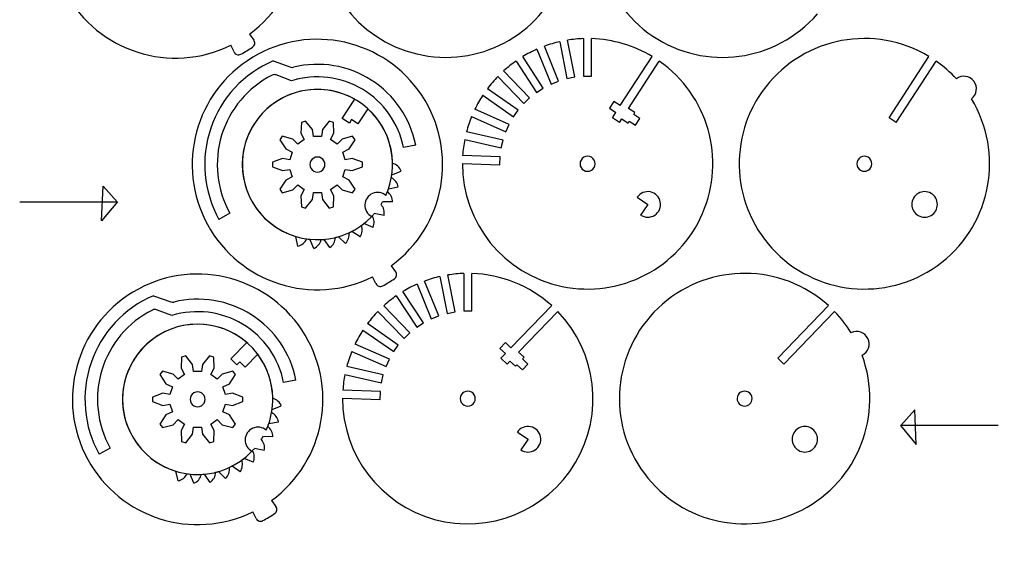
# Model space of a CAD drawing. Extents: x -101 to 298, y -73 to 412.
# Drawn here: x -95 to 298, y -73 to 136 of the extents above; entities that cross this region are included whole.
import ezdxf

# ---------------------------------------------------------------- set-up
doc = ezdxf.new("R2010")
doc.units = 0
doc.layers.get('0').update_dxf_attribs({"linetype": 'CONTINUOUS'})

msp = doc.modelspace()

# ---------------------------------------------------------------- linework, layer by layer
at = {"color": 7}
for points in [[(-3.322923, 129.873577), (-1.576492, 127.480897)], [(120.58808, 126.806086), (123.445332, 112.106819)], [(126.586539, 112.717406), (123.729287, 127.41668)], [(130.094251, 128.029554), (130.094251, 113.055159)], [(133.29425, 113.055159), (133.29425, 128.029554)], [(-9.479335, 122.708745), (-10.783749, 125.36835)], [(111.490015, 123.791242), (117.099526, 109.907224)], [(120.066511, 111.105963), (114.457006, 124.989981)], [(6.154941, 119.148551), (13.157771, 116.670358)], [(103.134369, 119.095792), (111.29001, 106.537208)], [(113.973757, 108.280055), (105.818116, 120.838633)], [(144.740162, 101.265438), (157.484713, 120.89033)], [(148.081819, 100.168469), (160.336196, 119.038558)], [(254.96419, 94.549379), (252.112712, 96.401152), (268.016172, 120.89033)], [(254.96419, 94.549379), (270.867649, 119.038558)], [(108.532151, 104.343506), (98.130061, 115.115183)], [(13.522284, 111.21266), (7.339123, 113.52687)], [(18.721083, 112.426796), (15.579876, 111.816214)], [(95.828172, 112.892277), (106.230262, 102.1206)], [(117.099526, 109.907224), (120.066511, 111.105963)], [(123.445332, 112.106819), (126.586539, 112.717406)], [(130.094251, 113.055159), (133.29425, 113.055159)], [(103.941649, 99.440979), (91.675345, 108.029938)], [(111.29001, 106.537208), (113.973757, 108.280055)], [(33.715802, 96.110542), (38.715967, 103.810129)], [(89.839902, 105.408652), (102.106205, 96.819693)], [(106.230262, 102.1206), (108.532151, 104.343506)], [(142.22415, 102.899358), (140.481304, 100.215611)], [(144.740162, 101.265438), (142.22415, 102.899358)], [(43.907953, 100.05418), (40.009177, 94.050591)], [(100.370934, 93.752615), (86.691148, 99.843247)], [(102.106205, 96.819693), (103.941649, 99.440979)], [(140.481304, 100.215611), (142.997315, 98.581691)], [(144.432737, 94.549379), (141.581254, 96.401152), (142.997315, 98.581691)], [(150.59783, 98.534554), (148.081819, 100.168469)], [(150.107656, 97.779745), (150.59783, 98.534554)], [(17.435075, 94.59073), (17.243153, 90.226869)], [(19.111244, 95.135357), (17.435075, 94.59073)], [(21.831527, 91.717719), (19.111244, 95.135357)], [(28.546343, 95.135357), (25.826067, 91.717719)], [(30.222517, 94.59073), (28.546343, 95.135357)], [(30.414434, 90.226869), (30.222517, 94.59073)], [(36.567279, 94.258769), (33.715802, 96.110542)], [(37.493166, 95.684511), (36.567279, 94.258769)], [(40.009177, 94.050591), (37.493166, 95.684511)], [(85.38959, 96.919905), (99.069381, 90.829267)], [(144.432737, 94.549379), (145.358623, 95.975115)], [(145.358623, 95.975115), (147.874634, 94.341201)], [(147.874634, 94.341201), (148.364809, 95.096004)], [(148.364809, 95.096004), (150.88082, 93.462084)], [(152.623667, 96.145831), (150.107656, 97.779745)], [(150.88082, 93.462084), (152.623667, 96.145831)], [(22.234704, 88.901046), (21.831527, 91.717719)], [(25.826067, 91.717719), (25.422884, 88.901046)], [(97.951217, 87.48744), (83.360616, 90.855942)], [(99.069381, 90.829267), (100.370934, 93.752615)], [(9.801918, 89.044922), (8.765982, 87.619085)], [(8.765982, 87.619085), (11.17573, 83.975839)], [(14.011499, 87.878938), (9.801918, 89.044922)], [(15.993286, 85.837179), (14.011499, 87.878938)], [(18.572577, 87.711146), (15.993286, 85.837179)], [(17.243153, 90.226869), (18.572577, 87.711146)], [(25.422884, 88.901046), (22.234704, 88.901046)], [(29.085009, 87.711146), (30.414434, 90.226869)], [(31.6643, 85.837179), (29.085009, 87.711146)], [(33.646087, 87.878938), (31.6643, 85.837179)], [(37.855669, 89.044922), (33.646087, 87.878938)], [(34.912825, 79.689848), (33.927621, 82.721988), (36.481856, 83.975839), (38.891605, 87.619085)], [(38.891605, 87.619085), (37.855669, 89.044922)], [(82.640774, 87.737957), (97.231375, 84.369454)], [(97.231375, 84.369454), (97.951217, 87.48744)], [(11.17573, 83.975839), (13.729966, 82.721988)], [(13.729966, 82.721988), (12.744768, 79.689848)], [(63.077017, 85.483148), (58.17099, 84.518326)], [(9.941353, 80.1768), (5.850378, 78.645773)], [(5.850378, 78.645773), (5.850378, 76.883335)], [(12.744768, 79.689848), (9.941353, 80.1768)], [(37.716234, 80.1768), (34.912825, 79.689848)], [(41.807209, 78.645773), (37.716234, 80.1768)], [(41.807209, 76.883335), (41.807209, 78.645773)], [(96.771409, 80.875667), (81.806136, 81.398264)], [(96.659728, 77.677615), (96.771409, 80.875667)], [(5.850378, 76.883335), (9.941353, 75.352307)], [(9.941353, 75.352307), (12.744768, 75.839259)], [(12.744768, 75.839259), (13.729966, 72.80712)], [(38.891605, 67.910028), (36.481856, 71.553269), (33.927621, 72.80712), (34.912825, 75.839259)], [(34.912825, 75.839259), (37.716234, 75.352307)], [(37.716234, 75.352307), (41.807209, 76.883335)], [(53.552829, 73.704773), (57.238889, 75.129019)], [(81.69446, 78.200217), (96.659728, 77.677615)], [(11.17573, 71.553269), (8.765982, 67.910028)], [(13.729966, 72.80712), (11.17573, 71.553269)], [(-95.052865, 62.865346), (-56.040153, 62.865346), (-62.332523, 55.314496), (-61.703286, 69.157722), (-56.08975, 62.863963)], [(8.765982, 67.910028), (9.801918, 66.484185)], [(9.801918, 66.484185), (14.011499, 67.650169)], [(14.011499, 67.650169), (15.993286, 69.691929)], [(15.993286, 69.691929), (18.572577, 67.817962)], [(18.572577, 67.817962), (17.243153, 65.302239)], [(29.085009, 67.817962), (31.6643, 69.691929)], [(30.414434, 65.302239), (29.085009, 67.817962)], [(31.6643, 69.691929), (33.646087, 67.650169)], [(33.646087, 67.650169), (37.855669, 66.484185)], [(37.855669, 66.484185), (38.891605, 67.910028)], [(52.232069, 68.107753), (56.122164, 68.802494)], [(17.243153, 65.302239), (17.435075, 60.938377)], [(19.111244, 60.393751), (21.831527, 63.811383)], [(21.831527, 63.811383), (22.234704, 66.628068)], [(22.234704, 66.628068), (25.422884, 66.628068)], [(25.422884, 66.628068), (25.826067, 63.811383)], [(25.826067, 63.811383), (28.546343, 60.393751)], [(30.222517, 60.938377), (30.414434, 65.302239)], [(151.508246, 64.690449), (155.736341, 61.838565)], [(17.435075, 60.938377), (19.111244, 60.393751)], [(28.546343, 60.393751), (30.222517, 60.938377)], [(53.818801, 62.805289), (49.867617, 62.865571)], [(155.736341, 61.838565), (152.884457, 57.610475)], [(-11.113306, 58.295361), (-15.481073, 55.861713)], [(45.508345, 57.028183), (45.940557, 56.827382)], [(50.41344, 57.357768), (46.546352, 58.170867)], [(46.031206, 52.660111), (42.390314, 54.196145)], [(15.999219, 45.178084), (15.169135, 49.041559)], [(22.360863, 44.282835), (20.808844, 47.916943)], [(28.776445, 44.617895), (26.559517, 47.889094)], [(35.01022, 46.170947), (32.209853, 48.959038)], [(40.83313, 48.884926), (37.552224, 51.087456)], [(53.306845, 37.378365), (55.053275, 34.985685)], [(47.150432, 30.213516), (45.846018, 32.87311)], [(72.763369, 33.05139), (75.62062, 18.352122)], [(78.761827, 18.96271), (75.904575, 33.661984)], [(82.269539, 34.274857), (82.269539, 19.300462)], [(85.469532, 19.300462), (85.469532, 34.274857)], [(63.665303, 30.036546), (69.274814, 16.152527)], [(72.241799, 17.351266), (66.632294, 31.235284)], [(-41.669778, 25.393855), (-34.666947, 22.915661)], [(55.309657, 25.341096), (63.465298, 12.782523)], [(66.149045, 14.525358), (57.993404, 27.083937)], [(-34.302435, 17.457963), (-40.485596, 19.772174)], [(60.707439, 10.58881), (50.305349, 21.360487)], [(101.104486, 4.595031), (117.359492, 21.427577)], [(210.052677, -1.938978), (207.606923, 0.422855), (227.890945, 21.427577)], [(48.00346, 19.137581), (58.40555, 8.365915)], [(69.274814, 16.152527), (72.241799, 17.351266)], [(75.62062, 18.352122), (78.761827, 18.96271)], [(82.269539, 19.300462), (85.469532, 19.300462)], [(104.17543, 2.880587), (119.805247, 19.065738)], [(210.052677, -1.938978), (230.3367, 19.065738)], [(56.116937, 5.686271), (43.850633, 14.275253)], [(63.465298, 12.782523), (66.149045, 14.525358)], [(42.01519, 11.653945), (54.281493, 3.064991)], [(58.40555, 8.365915), (60.707439, 10.58881)], [(-10.789981, 0.132251), (-4.412532, 6.736307)], [(52.546222, -0.002087), (38.866437, 6.088551)], [(54.281493, 3.064991), (56.116937, 5.686271)], [(98.946468, 6.678988), (96.723561, 4.377127)], [(96.723561, 4.377127), (98.881579, 2.293142)], [(101.104486, 4.595031), (98.946468, 6.678988)], [(-30.389644, 0.836028), (-30.581566, -3.527833)], [(-28.713475, 1.380661), (-30.389644, 0.836028)], [(-25.99319, -2.036966), (-28.713475, 1.380661)], [(-19.278373, 1.380661), (-21.998651, -2.036966)], [(-17.602193, 0.836028), (-19.278373, 1.380661)], [(-17.410276, -3.527833), (-17.602193, 0.836028)], [(-8.344226, -2.229582), (-10.789981, 0.132251)], [(-0.032607, 2.058671), (-5.005289, -3.090699)], [(37.564878, 3.165208), (51.244669, -2.92543)], [(99.521219, -1.938978), (97.075464, 0.422855), (98.881579, 2.293142)], [(106.333454, 0.79663), (104.17543, 2.880587)], [(105.708258, 0.149212), (106.333454, 0.79663)], [(107.866282, -1.934773), (105.708258, 0.149212)], [(-30.581566, -3.527833), (-29.252141, -6.043562)], [(-25.590013, -4.853656), (-25.99319, -2.036966)], [(-21.998651, -2.036966), (-22.401833, -4.853656)], [(-18.739707, -6.043562), (-17.410276, -3.527833)], [(-7.163307, -1.006714), (-8.344226, -2.229582)], [(-5.005289, -3.090699), (-7.163307, -1.006714)], [(50.126505, -6.267251), (35.535904, -2.89876)], [(51.244669, -2.92543), (52.546222, -0.002087)], [(99.521219, -1.938978), (100.702138, -0.716109)], [(100.702138, -0.716109), (102.860162, -2.800095)], [(102.860162, -2.800095), (103.485352, -2.152677)], [(103.485352, -2.152677), (105.643375, -4.236662)], [(105.643375, -4.236662), (107.866282, -1.934773)], [(-38.022801, -4.70978), (-39.058737, -6.135623)], [(-39.058737, -6.135623), (-36.648988, -9.778858)], [(-33.813219, -5.875752), (-38.022801, -4.70978)], [(-31.831432, -7.917517), (-33.813219, -5.875752)], [(-29.252141, -6.043562), (-31.831432, -7.917517)], [(-22.401833, -4.853656), (-25.590013, -4.853656)], [(-16.16041, -7.917517), (-18.739707, -6.043562)], [(-14.178623, -5.875752), (-16.16041, -7.917517)], [(-9.969041, -4.70978), (-14.178623, -5.875752)], [(-12.911885, -14.064854), (-13.897089, -11.032714), (-11.342854, -9.778858), (-8.933105, -6.135623)], [(-8.933105, -6.135623), (-9.969041, -4.70978)], [(34.816062, -6.016751), (49.406663, -9.385242)], [(49.406663, -9.385242), (50.126505, -6.267251)], [(-36.648988, -9.778858), (-34.094753, -11.032714)], [(-34.094753, -11.032714), (-35.079951, -14.064854)], [(15.252306, -8.271537), (10.346279, -9.23637)], [(-37.883366, -13.577907), (-41.974341, -15.108935)], [(-41.974341, -15.108935), (-41.974341, -16.871356)], [(-35.079951, -14.064854), (-37.883366, -13.577907)], [(-10.108476, -13.577907), (-12.911885, -14.064854)], [(-6.017501, -15.108935), (-10.108476, -13.577907)], [(-6.017501, -16.871356), (-6.017501, -15.108935)], [(33.869749, -15.554479), (48.835016, -16.07707)], [(48.946697, -12.87904), (33.981424, -12.356421)], [(48.835016, -16.07707), (48.946697, -12.87904)], [(-41.974341, -16.871356), (-37.883366, -18.402383)], [(-37.883366, -18.402383), (-35.079951, -17.915437)], [(-35.079951, -17.915437), (-34.094753, -20.947576)], [(-8.933105, -25.844668), (-11.342854, -22.201433), (-13.897089, -20.947576), (-12.911885, -17.915437)], [(-12.911885, -17.915437), (-10.108476, -18.402383)], [(-10.108476, -18.402383), (-6.017501, -16.871356)], [(5.728119, -20.049912), (9.414178, -18.625678)], [(-36.648988, -22.201433), (-39.058737, -25.844668)], [(-34.094753, -20.947576), (-36.648988, -22.201433)], [(295.6768, -26.486357), (256.664093, -26.486357), (262.956463, -34.037184), (262.327226, -20.193986), (256.713691, -26.48774)], [(-39.058737, -25.844668), (-38.022801, -27.270511)], [(-38.022801, -27.270511), (-33.813219, -26.104538)], [(-33.813219, -26.104538), (-31.831432, -24.062773)], [(-31.831432, -24.062773), (-29.252141, -25.936729)], [(-29.252141, -25.936729), (-30.581566, -28.452458)], [(-25.99319, -29.943325), (-25.590013, -27.126634)], [(-25.590013, -27.126634), (-22.401833, -27.126634)], [(-22.401833, -27.126634), (-21.998651, -29.943325)], [(-18.739707, -25.936729), (-16.16041, -24.062773)], [(-17.410276, -28.452458), (-18.739707, -25.936729)], [(-16.16041, -24.062773), (-14.178623, -26.104538)], [(-14.178623, -26.104538), (-9.969041, -27.270511)], [(-9.969041, -27.270511), (-8.933105, -25.844668)], [(4.407359, -25.646943), (8.297453, -24.952197)], [(-30.581566, -28.452458), (-30.389644, -32.816319)], [(-28.713475, -33.360951), (-25.99319, -29.943325)], [(-21.998651, -29.943325), (-19.278373, -33.360951)], [(-17.602193, -32.816319), (-17.410276, -28.452458)], [(5.994091, -30.949419), (2.042906, -30.889136)], [(103.683528, -29.064259), (107.911623, -31.916143)], [(-30.389644, -32.816319), (-28.713475, -33.360951)], [(-19.278373, -33.360951), (-17.602193, -32.816319)], [(107.911623, -31.916143), (105.05974, -36.144227)], [(-58.938022, -35.45933), (-63.305789, -37.892989)], [(-2.316366, -36.726508), (-1.884154, -36.927309)], [(2.58873, -36.396929), (-1.278358, -35.583818)], [(-6.99158, -44.869776), (-10.272487, -42.667229)], [(-1.793504, -41.094574), (-5.434396, -39.558551)], [(-31.8255, -48.576624), (-32.655583, -44.713143)], [(-25.463854, -49.471861), (-27.015873, -45.837742)], [(-19.048271, -49.136807), (-21.2652, -45.865597)], [(-12.814491, -47.583738), (-15.614857, -44.795664)], [(5.482134, -56.376343), (7.228565, -58.769023)], [(-0.674278, -63.541175), (-1.978693, -60.881597)]]:
    msp.add_lwpolyline(points, dxfattribs=at)
for points in [[(26.828797, 77.764557), (26.828797, 77.764557)], [(134.694247, 78.055161), (134.694247, 78.055161)], [(245.225705, 78.055161), (245.225705, 78.055161)], [(271.367792, 61.838565), (271.367792, 61.838565)], [(86.86953, -15.699541), (86.86953, -15.699541)], [(197.400988, -15.699541), (197.400988, -15.699541)], [(-20.995921, -15.990145), (-20.995921, -15.990145)], [(223.543074, -31.916143), (223.543074, -31.916143)]]:
    msp.add_lwpolyline(points, close=True, dxfattribs=at)
for points in [[(-3.322923, 129.873577), (18.296694, 145.653734), (23.654885, 175.660751), (8.83278, 197.94811)], [(141.035104, 193.229287), (129.566969, 170.696012), (136.725099, 143.147704), (157.712039, 129.047529)], [(25.064693, 170.695458), (24.992311, 145.745845), (43.323727, 124.561134), (68.024929, 121.048437)], [(68.024929, 121.048437), (92.726131, 117.53574), (116.23663, 132.770215), (123.122504, 156.750898)], [(-76.689262, 146.305556), (-63.866028, 122.811177), (-34.815107, 113.58213), (-10.783749, 125.36835)], [(157.712039, 129.047529), (178.69898, 114.947354), (206.909169, 118.73329), (223.435842, 137.867963)], [(65.46235, 105.45293), (50.640183, 127.740246), (20.89543, 134.402139), (-2.017207, 120.566238)], [(268.016172, 120.89033), (246.355527, 133.931923), (218.367907, 128.751064), (202.810911, 108.82002)], [(-2.07462, 124.642983), (-1.623822, 124.946629), (-1.316022, 125.420669), (-1.222056, 125.95601)], [(-1.222056, 125.95601), (-1.12809, 126.49135), (-1.256051, 127.041879), (-1.576492, 127.480897)], [(120.58808, 126.806086), (118.507733, 126.332154), (116.459855, 125.725545), (114.457006, 124.989981)], [(130.094251, 128.029554), (127.961693, 127.961278), (125.835692, 127.756568), (123.729287, 127.41668)], [(157.484713, 120.89033), (150.163792, 125.298156), (141.835329, 127.756098), (133.29425, 128.029554)], [(-9.479335, 122.708745), (-9.240001, 122.22075), (-8.812362, 121.85118), (-8.294836, 121.685088)], [(-6.735858, 121.828268), (-5.136593, 122.688971), (-3.58094, 123.62836), (-2.07462, 124.642983)], [(111.490015, 123.791242), (109.53832, 122.929066), (107.643814, 121.942846), (105.818116, 120.838633)], [(-2.017207, 120.566238), (-24.929844, 106.730337), (-32.882845, 77.304482), (-20.059548, 53.810139)], [(6.154941, 119.148545), (-5.573645, 114.13962), (-14.626023, 104.389278), (-18.751622, 92.321616)], [(-8.294836, 121.685088), (-7.77731, 121.518996), (-7.214474, 121.570688), (-6.735858, 121.828268)], [(45.348634, 111.482452), (36.135207, 117.362755), (24.916802, 119.216713), (14.301359, 116.613337)], [(103.134369, 119.095792), (101.383043, 117.877056), (99.711523, 116.547468), (98.130061, 115.115183)], [(177.597781, 58.234325), (187.009062, 80.030126), (179.79583, 105.438859), (160.336196, 119.038558)], [(278.948241, 111.988257), (276.515251, 114.621249), (273.806143, 116.984941), (270.867649, 119.038558)], [(13.157766, 116.670358), (13.52526, 116.540306), (13.92275, 116.520487), (14.301359, 116.613337)], [(41.789178, 107.804934), (33.275471, 112.895064), (23.001769, 114.133614), (13.522284, 111.21266)], [(5.733289, 113.437412), (-3.968416, 108.516101), (-11.247229, 99.85562), (-14.425729, 89.451798)], [(38.715973, 103.810129), (25.151557, 111.563302), (7.90742, 107.607725), (-0.921733, 94.717763)], [(7.339123, 113.52687), (6.814909, 113.723072), (6.232466, 113.690625), (5.733289, 113.437412)], [(63.077022, 85.483154), (60.967913, 96.207745), (54.562061, 105.602149), (45.348634, 111.482452)], [(95.828172, 112.892277), (94.341569, 111.361764), (92.954457, 109.737664), (91.675345, 108.029938)], [(285.945776, 111.000595), (284.285299, 113.204127), (281.153733, 113.646129), (278.948241, 111.988257)], [(284.966382, 104.001899), (287.16795, 105.664978), (287.606252, 108.797064), (285.945776, 111.000595)], [(26.45623, 107.649272), (11.13603, 108.996208), (-2.721458, 98.539697), (-5.629868, 83.437912)], [(53.825479, 78.21066), (53.596784, 93.588256), (41.77643, 106.302335), (26.45623, 107.649272)], [(58.17099, 84.518326), (56.256911, 94.251205), (50.302884, 102.714804), (41.789178, 107.804934)], [(202.810911, 108.82002), (187.253914, 88.888976), (189.024048, 60.480971), (206.93495, 42.635349)], [(53.306845, 37.378365), (74.926414, 53.158584), (80.284518, 83.165615), (65.46235, 105.45293)], [(89.839902, 105.408652), (88.672646, 103.622601), (87.620911, 101.763665), (86.691148, 99.843247)], [(273.134239, 38.753), (293.008346, 54.382668), (298.086978, 82.389018), (284.966382, 104.001899)], [(51.176524, 65.431609), (56.540142, 77.32518), (53.601745, 91.321722), (43.907953, 100.05418)], [(-0.921733, 94.717763), (-9.750886, 81.827802), (-7.208801, 64.319385), (4.921552, 54.47258)], [(85.38959, 96.919905), (84.584574, 94.943946), (83.906864, 92.918484), (83.360616, 90.855942)], [(-18.751622, 92.321616), (-22.877221, 80.253954), (-21.688529, 67.002473), (-15.481073, 55.861713)], [(-14.425729, 89.451798), (-17.60423, 79.047976), (-16.408216, 67.798327), (-11.113311, 58.295361)], [(82.640774, 87.737957), (82.227579, 85.644699), (81.948797, 83.527138), (81.806136, 81.398264)], [(-5.629868, 83.437912), (-8.538279, 68.336127), (0.444488, 53.480876), (15.169135, 49.041559)], [(22.328266, 80.364167), (21.399792, 79.827859), (20.82814, 78.836792), (20.828797, 77.764557)], [(25.329328, 80.364167), (24.400855, 80.900474), (23.256739, 80.900474), (22.328266, 80.364167)], [(26.828797, 77.764557), (26.829454, 78.836792), (26.257801, 79.827859), (25.329328, 80.364167)], [(130.193716, 80.654771), (129.265243, 80.118463), (128.69359, 79.127396), (128.694248, 78.055161)], [(133.194779, 80.654771), (132.266305, 81.191078), (131.122189, 81.191078), (130.193716, 80.654771)], [(134.694247, 78.055161), (134.694905, 79.127396), (134.123252, 80.118463), (133.194779, 80.654771)], [(240.725702, 80.653239), (239.797498, 80.11734), (239.225701, 79.126959), (239.225701, 78.055161)], [(243.725704, 80.653239), (242.7975, 81.189138), (241.653906, 81.189138), (240.725702, 80.653239)], [(245.225705, 78.055161), (245.225705, 79.126959), (244.653908, 80.11734), (243.725704, 80.653239)], [(20.828797, 77.764557), (20.82814, 76.692322), (21.399792, 75.701254), (22.328266, 75.164947)], [(22.328266, 75.164947), (23.256739, 74.628639), (24.400855, 74.628639), (25.329328, 75.164947)], [(25.329328, 75.164947), (26.257801, 75.701254), (26.829454, 76.692322), (26.828797, 77.764557)], [(57.238883, 75.129019), (56.65505, 76.640029), (55.388114, 77.783827), (53.825479, 78.21066)], [(81.69446, 78.200217), (81.625585, 54.459442), (98.260841, 33.943528), (121.503368, 29.104719)], [(128.694248, 78.055161), (128.69359, 76.982926), (129.265243, 75.991858), (130.193716, 75.455551)], [(130.193716, 75.455551), (131.122189, 74.919244), (132.266305, 74.919244), (133.194779, 75.455551)], [(133.194779, 75.455551), (134.123252, 75.991858), (134.694905, 76.982926), (134.694247, 78.055161)], [(239.225701, 78.055161), (239.225701, 76.983363), (239.797498, 75.992981), (240.725702, 75.457083)], [(240.725702, 75.457083), (241.653906, 74.921184), (242.7975, 74.921184), (243.725704, 75.457083)], [(243.725704, 75.457083), (244.653908, 75.992981), (245.225705, 76.983363), (245.225705, 78.055161)], [(53.359473, 72.478822), (53.432372, 72.886096), (53.496838, 73.294833), (53.552829, 73.704773)], [(56.122164, 68.802494), (55.83737, 70.397144), (54.811956, 71.761669), (53.359473, 72.478822)], [(51.176524, 65.431609), (49.685122, 66.701052), (47.598512, 67.004303), (45.807458, 66.211908)], [(51.808346, 66.941216), (51.957616, 67.327098), (52.098887, 67.716027), (52.232069, 68.107753)], [(53.818801, 62.805289), (53.843513, 64.42498), (53.097302, 65.960092), (51.808346, 66.941216)], [(156.753112, 66.836184), (154.731765, 67.247431), (152.661724, 66.400553), (151.508246, 64.690449)], [(160.742637, 62.811696), (160.349043, 64.836555), (158.77446, 66.424938), (156.753112, 66.836184)], [(268.817791, 66.255295), (267.239845, 67.166323), (265.295736, 67.166323), (263.71779, 66.255295)], [(45.807458, 66.211908), (44.016404, 65.419512), (42.837329, 63.67146), (42.773574, 61.713988)], [(263.71779, 66.255295), (262.139844, 65.344268), (261.16779, 63.66062), (261.16779, 61.838565)], [(271.367792, 61.838565), (271.367792, 63.66062), (270.395737, 65.344268), (268.817791, 66.255295)], [(42.773574, 61.713988), (42.70982, 59.756515), (43.772649, 57.935445), (45.508345, 57.028183)], [(49.229095, 61.801323), (49.449251, 62.151631), (49.662138, 62.506457), (49.867617, 62.865571)], [(50.41344, 57.357768), (50.746751, 58.942987), (50.307163, 60.59228), (49.229095, 61.801323)], [(158.55122, 57.585751), (160.271324, 58.724264), (161.136231, 60.786838), (160.742637, 62.811696)], [(261.16779, 61.838565), (261.16779, 60.01651), (262.139844, 58.332862), (263.71779, 57.421834)], [(268.817791, 57.421834), (270.395737, 58.332862), (271.367792, 60.01651), (271.367792, 61.838565)], [(4.921552, 54.47258), (17.051906, 44.625774), (34.708937, 45.737574), (45.508345, 57.028183)], [(45.716489, 57.248006), (45.999444, 57.549871), (46.276125, 57.857557), (46.546352, 58.170867)], [(46.031206, 52.660105), (46.660868, 54.152602), (46.544055, 55.855471), (45.716489, 57.248006)], [(121.503368, 29.104719), (144.745895, 24.265911), (168.1865, 36.438523), (177.597781, 58.234325)], [(152.884457, 57.610475), (154.594561, 56.456996), (156.831116, 56.447238), (158.55122, 57.585751)], [(263.71779, 57.421834), (265.295736, 56.510807), (267.239845, 56.510807), (268.817791, 57.421834)], [(-20.059548, 53.810139), (-7.236251, 30.315796), (21.814692, 21.086827), (45.846018, 32.87311)], [(40.83313, 48.884926), (41.736006, 50.229855), (41.946264, 51.923726), (41.399612, 53.448584)], [(41.399612, 53.448584), (41.734966, 53.690912), (42.06527, 53.940153), (42.390314, 54.196145)], [(15.999219, 45.178084), (17.582959, 45.518356), (18.910868, 46.590768), (19.576893, 48.067396)], [(19.576893, 48.067396), (19.986462, 48.008755), (20.3972, 47.958594), (20.808844, 47.916943)], [(22.360863, 44.282835), (23.850576, 44.919049), (24.949458, 46.225133), (25.321493, 47.801712)], [(25.321493, 47.801712), (25.734728, 47.822299), (26.147493, 47.851432), (26.559523, 47.889094)], [(28.776445, 44.617895), (30.117393, 45.526669), (30.946874, 47.018433), (31.011249, 48.637033)], [(31.011249, 48.637033), (31.412962, 48.736091), (31.812582, 48.843449), (32.209853, 48.959038)], [(35.01022, 46.170947), (36.15313, 47.318889), (36.68273, 48.941519), (36.437079, 50.542665)], [(36.437079, 50.542665), (36.812511, 50.716553), (37.184305, 50.898189), (37.552224, 51.087456)], [(17.63764, 11.698223), (2.815473, 33.985538), (-26.92928, 40.647432), (-49.841917, 26.811531)], [(206.93495, 42.635349), (224.845852, 24.789726), (253.260132, 23.123332), (273.134239, 38.753)], [(227.890945, 21.427577), (209.116709, 38.362591), (180.654747, 38.61719), (161.580565, 22.020738)], [(49.893909, 29.333062), (51.493174, 30.193763), (53.048827, 31.13315), (54.555147, 32.147771)], [(54.555147, 32.147771), (55.005945, 32.451417), (55.313745, 32.925457), (55.407711, 33.460798)], [(55.407711, 33.460798), (55.501677, 33.996138), (55.373716, 34.546667), (55.053275, 34.985685)], [(72.763369, 33.05139), (70.683021, 32.577457), (68.635143, 31.970849), (66.632294, 31.235284)], [(82.269539, 34.274857), (80.136981, 34.206581), (78.01098, 34.001872), (75.904575, 33.661984)], [(117.359492, 21.427577), (108.582297, 29.344915), (97.283944, 33.896602), (85.469532, 34.274857)], [(47.150432, 30.213516), (47.389771, 29.725525), (47.817411, 29.35596), (48.334937, 29.189872)], [(48.334937, 29.189872), (48.852462, 29.023785), (49.415296, 29.07548), (49.893909, 29.333062)], [(63.665303, 30.036546), (61.713608, 29.174369), (59.819102, 28.18815), (57.993404, 27.083937)], [(-49.841917, 26.811531), (-72.754554, 12.97563), (-80.707555, -16.450225), (-67.884258, -39.944568)], [(-41.669778, 25.393849), (-53.398365, 20.384924), (-62.450743, 10.634581), (-66.576342, -1.433083)], [(-2.476081, 17.727762), (-11.68951, 23.608064), (-22.907917, 25.46202), (-33.52336, 22.858641)], [(55.309657, 25.341096), (53.558331, 24.12236), (51.886811, 22.792772), (50.305349, 21.360487)], [(-42.091429, 19.682715), (-51.793132, 14.761404), (-59.071944, 6.100924), (-62.250444, -4.302897)], [(-40.485596, 19.772174), (-41.009809, 19.968375), (-41.592253, 19.935928), (-42.091429, 19.682715)], [(-34.666953, 22.915661), (-34.299459, 22.78561), (-33.901969, 22.765791), (-33.52336, 22.858641)], [(-6.035536, 14.050241), (-14.549244, 19.140372), (-24.822948, 20.37892), (-34.302435, 17.457963)], [(161.580565, 22.020738), (142.506382, 5.424287), (138.823509, -22.799543), (153.000246, -43.734843)], [(-4.412532, 6.736307), (-16.810678, 17.419793), (-35.483621, 16.195009), (-46.380059, 3.983598)], [(15.252312, -8.271537), (13.143201, 2.453055), (6.737348, 11.84746), (-2.476081, 17.727762)], [(48.00346, 19.137581), (46.516858, 17.607071), (45.129746, 15.982975), (43.850633, 14.275253)], [(126.867631, -41.217451), (138.374031, -21.82898), (135.481421, 2.861799), (119.805247, 19.065738)], [(236.923569, 10.603118), (235.037678, 13.651973), (232.829357, 16.48916), (230.3367, 19.065738)], [(-21.368483, 13.894567), (-36.68868, 15.241502), (-50.546166, 4.784993), (-53.454578, -10.316789)], [(6.000768, -15.544037), (5.772069, -0.166443), (-6.048285, 12.547633), (-21.368483, 13.894567)], [(10.346279, -9.23637), (8.432201, 0.49651), (2.478172, 8.960111), (-6.035536, 14.050241)], [(243.603067, 8.297925), (242.393742, 10.777406), (239.404749, 11.808951), (236.923569, 10.603118)], [(5.482134, -56.376343), (27.101703, -40.596124), (32.459808, -10.589093), (17.63764, 11.698223)], [(42.01519, 11.653945), (40.847935, 9.867897), (39.7962, 8.008965), (38.866437, 6.088551)], [(241.307281, 1.615187), (243.785056, 2.828002), (244.812392, 5.818445), (243.603067, 8.297925)], [(-46.380059, 3.983598), (-57.276496, -8.227813), (-56.375033, -26.919154), (-44.354014, -38.02528)], [(3.351814, -28.323087), (7.855018, -18.33744), (6.557668, -6.691201), (-0.032607, 2.058671)], [(37.564878, 3.165208), (36.759862, 1.189247), (36.082152, -0.836216), (35.535904, -2.89876)], [(217.24249, -60.177241), (239.733727, -48.626878), (250.062897, -22.104126), (241.307281, 1.615187)], [(-66.576342, -1.433083), (-70.701941, -13.500747), (-69.513247, -26.752228), (-63.305789, -37.892989)], [(-62.250444, -4.302897), (-65.428944, -14.706717), (-64.23293, -25.956365), (-58.938027, -35.45933)], [(34.816062, -6.016751), (34.402869, -8.110001), (34.124086, -10.227554), (33.981424, -12.356421)], [(-53.454578, -10.316789), (-56.362989, -25.418572), (-47.380227, -40.273822), (-32.655583, -44.713143)], [(-25.496452, -13.390535), (-26.424925, -13.926843), (-26.996578, -14.91791), (-26.99592, -15.990145)], [(-22.495389, -13.390535), (-23.423862, -12.854228), (-24.567979, -12.854228), (-25.496452, -13.390535)], [(-20.995921, -15.990145), (-20.995263, -14.91791), (-21.566916, -13.926843), (-22.495389, -13.390535)], [(9.414173, -18.625678), (8.83034, -17.114667), (7.563403, -15.970869), (6.000768, -15.544037)], [(33.869749, -15.554479), (33.804338, -38.100117), (48.835632, -57.900672), (70.569049, -63.898057)], [(82.368232, -13.097709), (81.439367, -13.634609), (80.867924, -14.626672), (80.869536, -15.699541)], [(80.869536, -15.699541), (80.867924, -16.77241), (81.439367, -17.764473), (82.368232, -18.301374)], [(85.370834, -13.097709), (84.44197, -12.560808), (83.297096, -12.560808), (82.368232, -13.097709)], [(86.86953, -15.699541), (86.871142, -14.626672), (86.299698, -13.634609), (85.370834, -13.097709)], [(85.370834, -18.301374), (86.299698, -17.764473), (86.871142, -16.77241), (86.86953, -15.699541)], [(192.900984, -13.101463), (191.97278, -13.637361), (191.400983, -14.627743), (191.400983, -15.699541)], [(191.400983, -15.699541), (191.400983, -17.356397), (192.74413, -18.699543), (194.400986, -18.699543)], [(195.900987, -13.101463), (194.972783, -12.565564), (193.829188, -12.565564), (192.900984, -13.101463)], [(194.400986, -18.699543), (196.057841, -18.699543), (197.400988, -17.356397), (197.400988, -15.699541)], [(197.400988, -15.699541), (197.400988, -14.627743), (196.829191, -13.637361), (195.900987, -13.101463)], [(-26.99592, -15.990145), (-26.996578, -17.06238), (-26.424925, -18.053448), (-25.496452, -18.589755)], [(-25.496452, -18.589755), (-24.567979, -19.126063), (-23.423862, -19.126063), (-22.495389, -18.589755)], [(-22.495389, -18.589755), (-21.566916, -18.053448), (-20.995263, -17.06238), (-20.995921, -15.990145)], [(82.368232, -18.301374), (83.297096, -18.838274), (84.44197, -18.838274), (85.370834, -18.301374)], [(5.534763, -21.275885), (5.607662, -20.868605), (5.672128, -20.459859), (5.728119, -20.049912)], [(8.297453, -24.952197), (8.012655, -23.357553), (6.987241, -21.993036), (5.534763, -21.275885)], [(3.351814, -28.323087), (1.860413, -27.053635), (-0.226202, -26.750376), (-2.017262, -27.542771)], [(3.983636, -26.81348), (4.132906, -26.427598), (4.274177, -26.038669), (4.407359, -25.646943)], [(5.994091, -30.949419), (6.018806, -29.329723), (5.272595, -27.794607), (3.983636, -26.81348)], [(108.928395, -26.918519), (106.907047, -26.507273), (104.837005, -27.354153), (103.683528, -29.064259)], [(112.917922, -30.943007), (112.524328, -28.918147), (110.949743, -27.329764), (108.928395, -26.918519)], [(215.893073, -27.499412), (214.315127, -28.41044), (213.343072, -30.094088), (213.343072, -31.916143)], [(220.993074, -27.499412), (219.415128, -26.588385), (217.471019, -26.588385), (215.893073, -27.499412)], [(223.543074, -31.916143), (223.543074, -30.094088), (222.57102, -28.41044), (220.993074, -27.499412)], [(-2.017262, -27.542771), (-3.808321, -28.335165), (-4.9874, -30.083222), (-5.051153, -32.040699)], [(1.404384, -31.953368), (1.624541, -31.603065), (1.837427, -31.248245), (2.042906, -30.889136)], [(110.726504, -36.168953), (112.446609, -35.03044), (113.311517, -32.967866), (112.917922, -30.943007)], [(-5.051153, -32.040699), (-5.114906, -33.998177), (-4.05207, -35.81925), (-2.316366, -36.726508)], [(2.58873, -36.396929), (2.922042, -34.811708), (2.482454, -33.162412), (1.404384, -31.953368)], [(213.343072, -31.916143), (213.343072, -33.738198), (214.315127, -35.421846), (215.893073, -36.332873)], [(220.993074, -36.332873), (222.57102, -35.421846), (223.543074, -33.738198), (223.543074, -31.916143)], [(-44.354014, -38.02528), (-32.332996, -49.131406), (-13.628854, -48.553533), (-2.316366, -36.726508)], [(-2.108221, -36.506685), (-1.825266, -36.204818), (-1.548586, -35.89713), (-1.278358, -35.583818)], [(-1.793504, -41.094602), (-1.163837, -39.602101), (-1.280649, -37.899224), (-2.108221, -36.506685)], [(105.05974, -36.144227), (106.769844, -37.297707), (109.006399, -37.307466), (110.726504, -36.168953)], [(215.893073, -36.332873), (217.471019, -37.243901), (219.415128, -37.243901), (220.993074, -36.332873)], [(-67.884258, -39.944568), (-55.060961, -63.438911), (-26.010019, -72.66788), (-1.978693, -60.881597)], [(-12.81449, -47.583738), (-11.671584, -46.435798), (-11.141984, -44.813174), (-11.387631, -43.212031)], [(-11.387631, -43.212031), (-11.012199, -43.03814), (-10.640405, -42.8565), (-10.272487, -42.667229)], [(-6.99158, -44.869776), (-6.088699, -43.524843), (-5.878441, -41.830964), (-6.425098, -40.306102)], [(-6.425098, -40.306102), (-6.089744, -40.063776), (-5.75944, -39.81454), (-5.434396, -39.558551)], [(70.569049, -63.898057), (92.302467, -69.895442), (115.361231, -60.605923), (126.867631, -41.217451)], [(-31.8255, -48.576624), (-30.241755, -48.236347), (-28.913845, -47.163925), (-28.247825, -45.687289)], [(-28.247825, -45.687289), (-27.838256, -45.74593), (-27.427517, -45.796092), (-27.015873, -45.837742)], [(-25.463854, -49.471861), (-23.974139, -48.835645), (-22.875256, -47.529556), (-22.503225, -45.952973)], [(-22.503225, -45.952973), (-22.08999, -45.932388), (-21.677225, -45.903257), (-21.265195, -45.865597)], [(-19.048271, -49.136807), (-17.707316, -48.228031), (-16.877832, -46.736259), (-16.813461, -45.117652)], [(-16.813461, -45.117652), (-16.411749, -45.018599), (-16.012129, -44.911247), (-15.614857, -44.795664)], [(153.000246, -43.734843), (167.176982, -64.670143), (194.751253, -71.727604), (217.24249, -60.177241)], [(7.583001, -60.29391), (7.676967, -59.758569), (7.549005, -59.208041), (7.228565, -58.769023)], [(2.069198, -64.421624), (3.668464, -63.56093), (5.224116, -62.62155), (6.730437, -61.606937)], [(6.730437, -61.606937), (7.181235, -61.303291), (7.489035, -60.82925), (7.583001, -60.29391)], [(-0.674278, -63.541175), (-0.434939, -64.029165), (-0.007298, -64.398728), (0.510228, -64.564815)], [(0.510228, -64.564815), (1.027753, -64.730902), (1.590586, -64.679205), (2.069198, -64.421624)]]:
    msp.add_open_spline(points, degree=3, dxfattribs=at)

doc.saveas('drawing.dxf')
